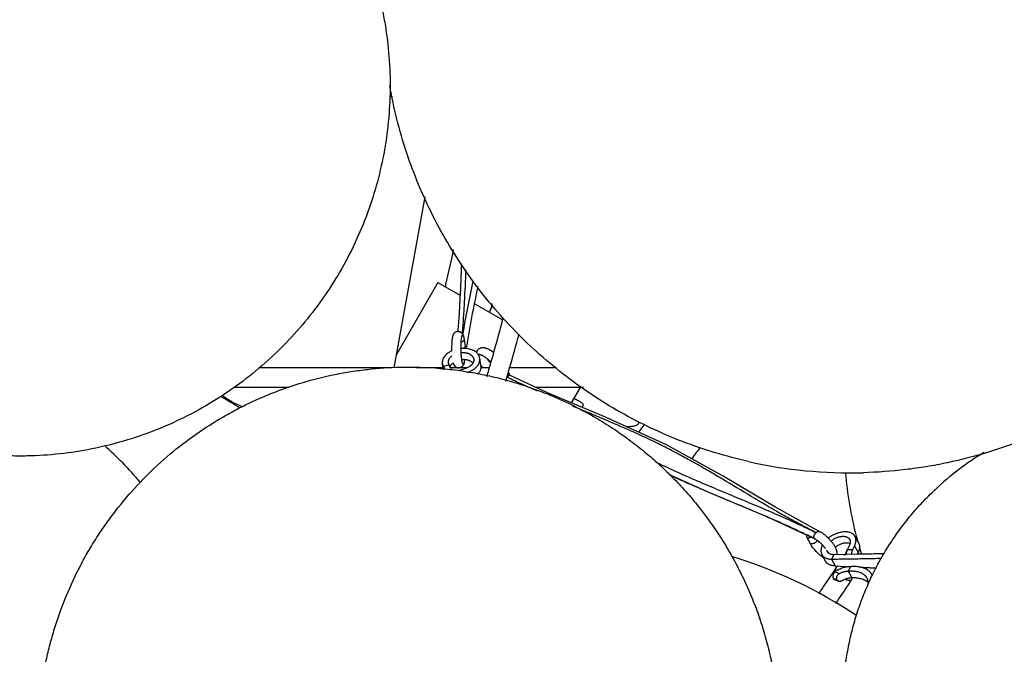
# Model space of a CAD drawing. Units: millimetres. Extents: x 3951.7 to 3989.4, y 1471 to 1524.
# Drawn here: x 3971 to 3977.3, y 1483.5 to 1487.5 of the extents above; entities that cross this region are included whole.
import ezdxf

# ---------------------------------------------------------------- set-up
doc = ezdxf.new("R2010")
doc.units = ezdxf.units.MM

# ---------------------------------------------------------------- blocks, each defined once
blk = doc.blocks.new('CB_JN5113')
for p, q in [((3752.27, 1197.1), (3747.21, 1169.31)), ((3754.4, 1183.17), (3747.59, 1171.37)), ((3754.4, 1183.17), (3758.06, 1181.06)), ((3760.32, 1179.75), (3764.85, 1177.14)), ((3763.12, 1179.23), (3762.92, 1178.58)), ((3756.74, 1174.22), (3756.71, 1173.99)), ((3758.23, 1174.02), (3758.27, 1174.25)), ((3758.61, 1174.26), (3758.69, 1173.85)), ((3758.69, 1173.85), (3758.84, 1172.77)), ((3763.32, 1171.16), (3763.48, 1171.74)), ((3758.74, 1170.52), (3758.7, 1170.29)), ((3758.75, 1170.62), (3758.74, 1170.52)), ((3761.39, 1169.67), (3761.22, 1170.85)), ((3763.03, 1170.15), (3763.17, 1170.66)), ((3763.17, 1170.66), (3763.32, 1171.16)), ((3746.85, 1169.28), (3725.31, 1169.28)), ((3755.3, 1169.28), (3750.88, 1169.28)), ((3755.26, 1169.05), (3755.13, 1169.97)), ((3756.23, 1169.79), (3755.29, 1169.5)), ((3755.29, 1169.5), (3755.36, 1169.05)), ((3755.29, 1169.5), (3755.55, 1169.04)), ((3756.39, 1169.51), (3756.23, 1169.79)), ((3759.15, 1169.28), (3756.31, 1169.28)), ((3756.69, 1168.98), (3756.39, 1169.51)), ((3758.86, 1169.16), (3757.99, 1168.89)), ((3758.05, 1168.78), (3757.99, 1168.89)), ((3762.64, 1169.28), (3761.39, 1169.28)), ((3765.8, 1168.74), (3765.96, 1168.44)), ((3765.82, 1168.34), (3765.88, 1168.58)), ((3765.88, 1168.58), (3766.08, 1169.27)), ((3773.64, 1169.28), (3765.97, 1169.28)), ((3765.46, 1167.11), (3765.63, 1167.69)), ((3765.63, 1167.69), (3765.74, 1168.09)), ((3765.74, 1168.09), (3765.79, 1168.24)), ((3765.79, 1168.24), (3765.82, 1168.34)), ((3730.18, 1166.1), (3721.22, 1166.1)), ((3778.1, 1166.1), (3770.35, 1166.1)), ((3777.54, 1166.1), (3776.1, 1163.6)), ((3808.04, 1145.02), (3815.74, 1141.47)), ((3814.46, 1141.72), (3814.5, 1141.65)), ((3814.49, 1141.65), (3815, 1140.71)), ((3815.04, 1140.65), (3814.5, 1141.65)), ((3815.54, 1142.66), (3815.57, 1142.65)), ((3815.63, 1142.62), (3815.56, 1142.65)), ((3815.57, 1142.65), (3815.59, 1142.64)), ((3815.59, 1142.64), (3815.63, 1142.62)), ((3815.94, 1142.46), (3815.63, 1142.62)), ((3815.63, 1142.62), (3815.94, 1142.46)), ((3815.74, 1141.47), (3815.74, 1141.47)), ((3816.59, 1142.62), (3816.59, 1142.62)), ((3822.9, 1140.74), (3822.31, 1141.84)), ((3815.04, 1140.65), (3815, 1140.71)), ((3817.01, 1140.46), (3817.02, 1140.45)), ((3821.37, 1140.35), (3821.02, 1139.68)), ((3821.87, 1139.67), (3821.02, 1139.68)), ((3822.22, 1140.34), (3821.87, 1139.67)), ((3822.22, 1140.34), (3822.81, 1139.24)), ((3817.48, 1137.83), (3816.89, 1138.93)), ((3818.83, 1138.88), (3818.46, 1138.16)), ((3818.46, 1138.16), (3819.04, 1137.06)), ((3820.91, 1138.92), (3818.83, 1138.88)), ((3822.66, 1138.95), (3820.91, 1138.92)), ((3822.81, 1139.24), (3822.66, 1138.95)), ((3818.88, 1136.22), (3819.2, 1136.7)), ((3819.04, 1137.06), (3821.57, 1136.93)), ((3819.2, 1136.7), (3819.33, 1136.89)), ((3819.33, 1136.89), (3819.42, 1137.03)), ((3821.57, 1136.93), (3821.2, 1136.21)), ((3818.3, 1135.36), (3818.88, 1136.22)), ((3818.74, 1135.06), (3819.39, 1134.77)), ((3818.95, 1134.86), (3819.59, 1134.57)), ((3819.05, 1136.1), (3819.72, 1135.8)), ((3821.2, 1136.21), (3821.79, 1135.11)), ((3821.58, 1134.54), (3821.84, 1134.94)), ((3821.84, 1134.94), (3821.91, 1135.04)), ((3825.15, 1135.43), (3825.03, 1135.65)), ((3821.22, 1134), (3821.58, 1134.54))]:
    blk.add_line(p, q)
for points in [[(3816.59, 1142.62), (3809.23, 1146.65), (3800.84, 1151.65), (3791.59, 1156.77), (3781.68, 1161.25), (3772.26, 1165.22), (3765.96, 1168.13)], [(3792.05, 1151.95), (3798.71, 1148.94), (3808.04, 1145.02)]]:
    blk.add_lwpolyline(points)
for centre, radius, start, end in [((3748.46, 1250.77), 37.33, 267.1177, 267.7871), ((3747.62, 1245.03), 31.03, 268.1248, 268.6835), ((3555.9, 1230.38), 205.38, 346.6241, 348.2282), ((3560.23, 1229.36), 200.94, 346.5008, 346.6209), ((3192.64, 1332.02), 592.92, 344.31602, 344.88529), ((3197.87, 1330.56), 590.66, 344.15311, 344.70737), ((3761.07, 1171.06), 0.387, 100.1123, 104.0029), ((3760.29, 1168.57), 3.03, 61.0238, 63.2633), ((3208.93, 1327.43), 575.99, 343.91728, 344.15345), ((3758.32, 1167.86), 1.07, 107.6467, 116.9128), ((3766.73, 1173.56), 6.59, 215.5539, 216.02), ((3767.03, 1173.82), 6.98, 215.8791, 216.2266), ((3767.48, 1174.15), 7.55, 216.2523, 220.2432), ((3766.83, 1173.64), 6.71, 216.0188, 216.2257), ((3767.03, 1173.78), 6.96, 216.2306, 217.8349), ((3767.52, 1174.16), 7.57, 217.8282, 220.151), ((3689.99, 1111.74), 60.32, 57.7411, 61.2428), ((3770.89, 1152.4), 13.21, 64.3063, 64.5902), ((3692.53, 1190.16), 89.67, 342.2572, 342.5048), ((3695.3, 1228.19), 115.06, 322.8996, 323.7451), ((3659.87, 1111.74), 60.32, 40.19, 48.1126), ((3694.58, 1228.72), 125.49, 323.6991, 324.7632), ((3821.61, 1228.4), 76.2, 257.3743, 271.5342), ((3868, 1114.79), 47.64, 121.24, 133.2972), ((3880.87, 1157.11), 60.32, 184.5968, 194.6116), ((3768.52, 1047.77), 104.95, 63.3246, 64.0161), ((3814.41, 1139.12), 2.71, 60.8178, 63.2945), ((3815.94, 1141.87), 0.443, 241.2282, 242.8113), ((3816.39, 1142.24), 0.43, 63.2672, 71.5213), ((3880.88, 1157.11), 60.33, 194.6119, 195.5893), ((3818.76, 1142.73), 4.27, 208.2268, 209.251), ((3812.73, 1136.57), 5.77, 51.0355, 52.1466), ((3812.34, 1136.1), 6.38, 47.9028, 51.0243), ((3811.87, 1135.56), 7.1, 46.202, 47.9539), ((3811.66, 1135.34), 7.41, 43.7092, 46.2096), ((3822.35, 1145.42), 7.3, 221.6688, 222.7391), ((3822.36, 1145.42), 7.31, 222.7388, 222.9341), ((3819.37, 1139.19), 2.68, 151.9699, 152.6537), ((3811.56, 1135.24), 7.54, 41.8567, 43.6271), ((3811.72, 1135.39), 7.32, 39.1928, 41.8615), ((3812.03, 1135.65), 6.92, 38.0225, 39.1706), ((3515.99, 1337.86), 363.87, 326.8282, 326.9781), ((3880.89, 1157.11), 60.34, 196.3599, 197.5158), ((3780.16, 1065.64), 76.2, 56.225, 73.1475), ((3821.52, 1133.89), 3.05, 89.0029, 89.1674), ((3880.88, 1157.11), 60.33, 199.6802, 200.0439), ((3434.45, 1391.96), 461.73, 325.8133, 326.2376), ((3434.17, 1392.15), 465.24, 325.8463, 326.2976)]:
    blk.add_arc(centre, radius, start, end)
for points, knots in [([(3838.27, 1302.76), (3840.51, 1302.26), (3843.84, 1301.35), (3848.18, 1299.85), (3851.39, 1298.57), (3854.53, 1297.16), (3857.61, 1295.6), (3860.61, 1293.9), (3864.51, 1291.46), (3869.16, 1288.08), (3873.49, 1284.3), (3876.74, 1281.04), (3879.84, 1277.65), (3883.42, 1273.15), (3886.58, 1268.34), (3888.84, 1264.34), (3890.39, 1261.26), (3891.81, 1258.12), (3893.5, 1253.85), (3895.26, 1248.37), (3896.76, 1241.64), (3897.65, 1234.8), (3897.91, 1227.9), (3897.56, 1221.01), (3896.58, 1214.19), (3894.99, 1207.47), (3892.8, 1200.93), (3890.03, 1194.62), (3886.7, 1188.58), (3882.83, 1182.86), (3878.47, 1177.52), (3873.64, 1172.59), (3868.39, 1168.12), (3863.69, 1164.81), (3859.77, 1162.42), (3856.75, 1160.76), (3853.65, 1159.24), (3849.44, 1157.4), (3844.03, 1155.47), (3838.46, 1154.03), (3833.94, 1153.18), (3829.39, 1152.54), (3825.95, 1152.29), (3823.65, 1152.23)], [0, 0, 0, 0, 0.031254, 0.046893, 0.06253, 0.078164, 0.093797, 0.10943, 0.125064, 0.156326, 0.187587, 0.203221, 0.218852, 0.250105, 0.281358, 0.296988, 0.312617, 0.328245, 0.343872, 0.375118, 0.406365, 0.43761, 0.468852, 0.500093, 0.531332, 0.562571, 0.59381, 0.625049, 0.656288, 0.687528, 0.718768, 0.750008, 0.781249, 0.81249, 0.828114, 0.84374, 0.859367, 0.874995, 0.906239, 0.937484, 0.953114, 0.968749, 1, 1, 1, 1]), ([(3730.02, 1256.82), (3731.24, 1255.54), (3732.98, 1253.53), (3735.13, 1250.72), (3737.14, 1247.8), (3739.42, 1244), (3741.35, 1240.02), (3742.69, 1236.74), (3743.58, 1234.24), (3744.36, 1231.7), (3745.02, 1229.13), (3745.58, 1226.53), (3746.16, 1223.04), (3746.6, 1218.63), (3746.67, 1213.32), (3746.26, 1208.02), (3745.39, 1202.78), (3744.07, 1197.63), (3742.29, 1192.62), (3740.09, 1187.79), (3737.46, 1183.17), (3734.45, 1178.8), (3731.05, 1174.71), (3727.32, 1170.93), (3723.26, 1167.49), (3718.92, 1164.43), (3714.33, 1161.76), (3709.52, 1159.5), (3704.53, 1157.68), (3699.39, 1156.3), (3694.16, 1155.37), (3689.75, 1154.99), (3686.21, 1154.92), (3683.55, 1154.98), (3680.9, 1155.16), (3677.39, 1155.55), (3673.02, 1156.34), (3668.75, 1157.5), (3665.4, 1158.65), (3662.11, 1159.95), (3659.7, 1161.09), (3658.14, 1161.91)], [0, 0, 0, 0, 0.031258, 0.046897, 0.062531, 0.093784, 0.125041, 0.140672, 0.156301, 0.17193, 0.18756, 0.203189, 0.218817, 0.250063, 0.281309, 0.312553, 0.343796, 0.375038, 0.406278, 0.437518, 0.468757, 0.499996, 0.531237, 0.562478, 0.593719, 0.62496, 0.656203, 0.687446, 0.718689, 0.749934, 0.781181, 0.812429, 0.828058, 0.843689, 0.85932, 0.874951, 0.906206, 0.937463, 0.9531, 0.968741, 1, 1, 1, 1]), ([(3804.96, 1154.05), (3803.13, 1154.46), (3799.52, 1155.41), (3794.21, 1157.23), (3789.05, 1159.44), (3784.07, 1162.01), (3779.29, 1164.95), (3774.74, 1168.24), (3770.45, 1171.84), (3766.43, 1175.76), (3762.71, 1179.95), (3759.31, 1184.41), (3756.24, 1189.11), (3753.53, 1194.02), (3751.19, 1199.11), (3749.23, 1204.37), (3747.66, 1209.75), (3746.88, 1213.41), (3746.56, 1215.24)], [0, 0, 0, 0, 0.062491, 0.125019, 0.187535, 0.25004, 0.31255, 0.375063, 0.437576, 0.500084, 0.562583, 0.625077, 0.687573, 0.750065, 0.812551, 0.875034, 0.937516, 1, 1, 1, 1]), ([(3757.7, 1175.21), (3757.77, 1176.13), (3757.9, 1177.96), (3758.1, 1181.63), (3758.21, 1184.38), (3758.3, 1186.22)], [0, 0, 0, 0, 0.250404, 0.500431, 1, 1, 1, 1]), ([(3758.93, 1185.21), (3758.85, 1183.49), (3758.74, 1180.92), (3758.54, 1177.48), (3758.41, 1175.76), (3758.33, 1174.9)], [0, 0, 0, 0, 0.499088, 0.749235, 1, 1, 1, 1]), ([(3758.46, 1174.68), (3758.71, 1176.14), (3759.25, 1179.06), (3759.85, 1181.97), (3760.16, 1183.42)], [0, 0, 0, 0, 0.499239, 1, 1, 1, 1]), ([(3760.89, 1182.53), (3760.54, 1180.85), (3760.02, 1178.33), (3759.4, 1174.97), (3759.13, 1173.28), (3759, 1172.44)], [0, 0, 0, 0, 0.501442, 0.751184, 1, 1, 1, 1]), ([(3763.16, 1179.78), (3763.16, 1179.72), (3763.16, 1179.58), (3763.15, 1179.37), (3763.12, 1179.17), (3763.08, 1179.03), (3763.06, 1178.96)], [0, 0, 0, 0, 0.243562, 0.490099, 0.741483, 1, 1, 1, 1]), ([(3762.79, 1178.33), (3762.85, 1178.43), (3762.96, 1178.64), (3763.03, 1178.85), (3763.06, 1178.96)], [0, 0, 0, 0, 0.518589, 1, 1, 1, 1]), ([(3757.66, 1175.21), (3757.62, 1175.21), (3757.56, 1175.21), (3757.49, 1175.19), (3757.43, 1175.18), (3757.38, 1175.16), (3757.31, 1175.13), (3757.24, 1175.1), (3757.18, 1175.06), (3757.14, 1175.02), (3757.1, 1174.99), (3757.05, 1174.94), (3757, 1174.88), (3756.94, 1174.8), (3756.9, 1174.73), (3756.87, 1174.65), (3756.84, 1174.58), (3756.81, 1174.51), (3756.79, 1174.44), (3756.77, 1174.36), (3756.76, 1174.29), (3756.75, 1174.24), (3756.74, 1174.22)], [0, 0, 0, 0, 0.077442, 0.115796, 0.153955, 0.191965, 0.229855, 0.304947, 0.341957, 0.378419, 0.41419, 0.449169, 0.51659, 0.580202, 0.639259, 0.694328, 0.746656, 0.797309, 0.847176, 0.897075, 0.947797, 1, 1, 1, 1]), ([(3757.66, 1175.21), (3757.69, 1175.21), (3757.77, 1175.21), (3757.88, 1175.19), (3757.99, 1175.15), (3758.09, 1175.11), (3758.18, 1175.05), (3758.26, 1174.98), (3758.33, 1174.91), (3758.38, 1174.83), (3758.43, 1174.76), (3758.47, 1174.69), (3758.5, 1174.62), (3758.53, 1174.54), (3758.55, 1174.47), (3758.58, 1174.38), (3758.6, 1174.31), (3758.61, 1174.26)], [0, 0, 0, 0, 0.077296, 0.153889, 0.229889, 0.304958, 0.378302, 0.449126, 0.516646, 0.579861, 0.638847, 0.694154, 0.746383, 0.796816, 0.846785, 0.897201, 1, 1, 1, 1]), ([(3756.71, 1173.99), (3756.7, 1173.92), (3756.68, 1173.79), (3756.67, 1173.58), (3756.65, 1173.35), (3756.64, 1173.02), (3756.63, 1172.59), (3756.64, 1172.24), (3756.64, 1172.06)], [0, 0, 0, 0, 0.099535, 0.209462, 0.328248, 0.454362, 0.722345, 1, 1, 1, 1]), ([(3758.16, 1172.46), (3758.16, 1172.6), (3758.16, 1172.89), (3758.17, 1173.3), (3758.19, 1173.62), (3758.21, 1173.86), (3758.22, 1173.97), (3758.23, 1174.02)], [0, 0, 0, 0, 0.280246, 0.546294, 0.789094, 0.899076, 1, 1, 1, 1]), ([(3758.19, 1173.48), (3758.22, 1173.49), (3758.27, 1173.51), (3758.36, 1173.55), (3758.46, 1173.61), (3758.56, 1173.68), (3758.63, 1173.76), (3758.67, 1173.82), (3758.69, 1173.85)], [0, 0, 0, 0, 0.140082, 0.277129, 0.475166, 0.662423, 0.837554, 1, 1, 1, 1]), ([(3758.27, 1174.25), (3758.27, 1174.28), (3758.28, 1174.33), (3758.3, 1174.41), (3758.32, 1174.47), (3758.34, 1174.52), (3758.35, 1174.55), (3758.36, 1174.57), (3758.37, 1174.59), (3758.39, 1174.61), (3758.4, 1174.62), (3758.41, 1174.62), (3758.42, 1174.63), (3758.43, 1174.63), (3758.44, 1174.63), (3758.45, 1174.63), (3758.47, 1174.62), (3758.48, 1174.61), (3758.49, 1174.59), (3758.5, 1174.58), (3758.51, 1174.56), (3758.53, 1174.53), (3758.55, 1174.48), (3758.57, 1174.41), (3758.59, 1174.34), (3758.61, 1174.28), (3758.61, 1174.26)], [0, 0, 0, 0, 0.102941, 0.194103, 0.273172, 0.340105, 0.369065, 0.395074, 0.418218, 0.438649, 0.456604, 0.472439, 0.486678, 0.500041, 0.513401, 0.527639, 0.543489, 0.561471, 0.581932, 0.605097, 0.631111, 0.660068, 0.727007, 0.806077, 0.897152, 1, 1, 1, 1]), ([(3756.65, 1172.06), (3756.58, 1172.03), (3756.46, 1171.97), (3756.28, 1171.87), (3756.12, 1171.76), (3755.91, 1171.61), (3755.68, 1171.41), (3755.45, 1171.14), (3755.3, 1170.9), (3755.22, 1170.71), (3755.17, 1170.56), (3755.13, 1170.41), (3755.12, 1170.26), (3755.11, 1170.12), (3755.12, 1170.02), (3755.13, 1169.97)], [0, 0, 0, 0, 0.074961, 0.148472, 0.220398, 0.290619, 0.425485, 0.55271, 0.672488, 0.729889, 0.785826, 0.840522, 0.894245, 0.947293, 1, 1, 1, 1]), ([(3761.06, 1171.33), (3761.03, 1171.37), (3760.97, 1171.47), (3760.87, 1171.6), (3760.75, 1171.73), (3760.56, 1171.89), (3760.35, 1172.03), (3760.12, 1172.15), (3759.87, 1172.26), (3759.52, 1172.37), (3759.16, 1172.43), (3758.86, 1172.46), (3758.63, 1172.47), (3758.4, 1172.47), (3758.24, 1172.46), (3758.16, 1172.46)], [0, 0, 0, 0, 0.050371, 0.102123, 0.155421, 0.210419, 0.32585, 0.386443, 0.448891, 0.57895, 0.71512, 0.785099, 0.856055, 0.927767, 1, 1, 1, 1]), ([(3758.3, 1170.6), (3758.29, 1170.66), (3758.27, 1170.79), (3758.24, 1171), (3758.22, 1171.22), (3758.19, 1171.54), (3758.17, 1171.95), (3758.16, 1172.29), (3758.16, 1172.46)], [0, 0, 0, 0, 0.102862, 0.214786, 0.334496, 0.460658, 0.726445, 1, 1, 1, 1]), ([(3758.18, 1171.79), (3758.29, 1171.8), (3758.49, 1171.81), (3758.75, 1171.79), (3758.95, 1171.75), (3759.1, 1171.72), (3759.23, 1171.68), (3759.37, 1171.64), (3759.49, 1171.58), (3759.61, 1171.52), (3759.72, 1171.45), (3759.82, 1171.38), (3759.91, 1171.3), (3759.99, 1171.21), (3760.06, 1171.12), (3760.1, 1171.06), (3760.12, 1171.03)], [0, 0, 0, 0, 0.143924, 0.28477, 0.353536, 0.420928, 0.486786, 0.550977, 0.613393, 0.673964, 0.732653, 0.789469, 0.844483, 0.897813, 0.949598, 1, 1, 1, 1]), ([(3758.84, 1172.77), (3758.83, 1172.74), (3758.79, 1172.68), (3758.71, 1172.6), (3758.61, 1172.52), (3758.54, 1172.48), (3758.5, 1172.46)], [0, 0, 0, 0, 0.224304, 0.466498, 0.725731, 1, 1, 1, 1]), ([(3760.97, 1172.31), (3760.93, 1172.27), (3760.86, 1172.19), (3760.77, 1172.06), (3760.71, 1171.92), (3760.68, 1171.82), (3760.66, 1171.78)], [0, 0, 0, 0, 0.25752, 0.508508, 0.756017, 1, 1, 1, 1]), ([(3760.97, 1172.31), (3761.01, 1172.35), (3761.1, 1172.42), (3761.26, 1172.5), (3761.42, 1172.56), (3761.59, 1172.59), (3761.75, 1172.6), (3761.91, 1172.59), (3762.06, 1172.56), (3762.22, 1172.52), (3762.37, 1172.47), (3762.52, 1172.4), (3762.67, 1172.33), (3762.82, 1172.24), (3762.98, 1172.15), (3763.19, 1172.01), (3763.34, 1171.89), (3763.44, 1171.81)], [0, 0, 0, 0, 0.065042, 0.128235, 0.190438, 0.25152, 0.310792, 0.368556, 0.425694, 0.482816, 0.54064, 0.599854, 0.660983, 0.724248, 0.789777, 0.857659, 1, 1, 1, 1]), ([(3756.12, 1170.11), (3756.12, 1170.14), (3756.11, 1170.19), (3756.11, 1170.26), (3756.11, 1170.34), (3756.13, 1170.44), (3756.16, 1170.56), (3756.21, 1170.69), (3756.26, 1170.78), (3756.32, 1170.88), (3756.41, 1171), (3756.54, 1171.13), (3756.64, 1171.21), (3756.69, 1171.25)], [0, 0, 0, 0, 0.055664, 0.111525, 0.167792, 0.224662, 0.340822, 0.461311, 0.52351, 0.587105, 0.718669, 0.856311, 1, 1, 1, 1]), ([(3756.23, 1169.79), (3756.21, 1169.82), (3756.19, 1169.87), (3756.16, 1169.95), (3756.13, 1170.03), (3756.12, 1170.09), (3756.12, 1170.11)], [0, 0, 0, 0, 0.253749, 0.50439, 0.752814, 1, 1, 1, 1]), ([(3756.87, 1170.08), (3756.82, 1170.04), (3756.72, 1169.96), (3756.58, 1169.82), (3756.47, 1169.67), (3756.41, 1169.56), (3756.38, 1169.51)], [0, 0, 0, 0, 0.267831, 0.523716, 0.767581, 1, 1, 1, 1]), ([(3756.87, 1170.08), (3756.89, 1170.04), (3756.91, 1169.98), (3756.94, 1169.9), (3756.99, 1169.77), (3757.08, 1169.64), (3757.19, 1169.52), (3757.25, 1169.47), (3757.33, 1169.41), (3757.41, 1169.37), (3757.5, 1169.33), (3757.63, 1169.3), (3757.72, 1169.29), (3757.79, 1169.29)], [0, 0, 0, 0, 0.097047, 0.146079, 0.196392, 0.425029, 0.490853, 0.559536, 0.630371, 0.702818, 0.776333, 0.850488, 1, 1, 1, 1]), ([(3758.7, 1170.29), (3758.7, 1170.26), (3758.69, 1170.21), (3758.67, 1170.14), (3758.65, 1170.07), (3758.63, 1170), (3758.61, 1169.93), (3758.58, 1169.85), (3758.54, 1169.78), (3758.5, 1169.7), (3758.45, 1169.63), (3758.38, 1169.55), (3758.3, 1169.48), (3758.22, 1169.42), (3758.12, 1169.36), (3758.01, 1169.32), (3757.9, 1169.3), (3757.83, 1169.29), (3757.79, 1169.29)], [0, 0, 0, 0, 0.051755, 0.102795, 0.153214, 0.203198, 0.253633, 0.305855, 0.361169, 0.420175, 0.483371, 0.550879, 0.621704, 0.695035, 0.770089, 0.846097, 0.92272, 1, 1, 1, 1]), ([(3760.1, 1170.1), (3760.06, 1170.14), (3759.95, 1170.24), (3759.76, 1170.36), (3759.59, 1170.44), (3759.45, 1170.49), (3759.29, 1170.54), (3759.09, 1170.59), (3758.87, 1170.61), (3758.7, 1170.62), (3758.52, 1170.63), (3758.39, 1170.62), (3758.3, 1170.61)], [0, 0, 0, 0, 0.106132, 0.218277, 0.336574, 0.397975, 0.460773, 0.590159, 0.723901, 0.792094, 0.860953, 1, 1, 1, 1]), ([(3758.36, 1170.28), (3758.34, 1170.33), (3758.32, 1170.43), (3758.3, 1170.54), (3758.3, 1170.6)], [0, 0, 0, 0, 0.468684, 1, 1, 1, 1]), ([(3758.7, 1170.29), (3758.7, 1170.26), (3758.69, 1170.21), (3758.67, 1170.13), (3758.65, 1170.06), (3758.63, 1170.02), (3758.62, 1169.98), (3758.61, 1169.96), (3758.59, 1169.95), (3758.58, 1169.93), (3758.57, 1169.92), (3758.56, 1169.91), (3758.55, 1169.91), (3758.54, 1169.91), (3758.53, 1169.91), (3758.51, 1169.91), (3758.5, 1169.92), (3758.49, 1169.93), (3758.48, 1169.94), (3758.47, 1169.96), (3758.46, 1169.98), (3758.44, 1170.01), (3758.42, 1170.06), (3758.4, 1170.12), (3758.38, 1170.2), (3758.36, 1170.25), (3758.36, 1170.28)], [0, 0, 0, 0, 0.102941, 0.194103, 0.273173, 0.340105, 0.369065, 0.395074, 0.418217, 0.438647, 0.456601, 0.472436, 0.486675, 0.500038, 0.513397, 0.527634, 0.54348, 0.561458, 0.581915, 0.605079, 0.631094, 0.660057, 0.727026, 0.806133, 0.897213, 1, 1, 1, 1]), ([(3758.67, 1170.62), (3758.68, 1170.61), (3758.7, 1170.58), (3758.72, 1170.54), (3758.74, 1170.52)], [0, 0, 0, 0, 0.258058, 1, 1, 1, 1]), ([(3760.11, 1170.09), (3760.08, 1170.04), (3760.04, 1169.97), (3759.97, 1169.87), (3759.89, 1169.78), (3759.8, 1169.69), (3759.7, 1169.61), (3759.6, 1169.52), (3759.45, 1169.43), (3759.27, 1169.33), (3759.07, 1169.24), (3758.93, 1169.19), (3758.86, 1169.16)], [0, 0, 0, 0, 0.107816, 0.163657, 0.220815, 0.33908, 0.40021, 0.462613, 0.591008, 0.723837, 0.860493, 1, 1, 1, 1]), ([(3759.19, 1168.56), (3759.27, 1168.59), (3759.43, 1168.64), (3759.65, 1168.74), (3759.87, 1168.84), (3760.07, 1168.96), (3760.27, 1169.08), (3760.44, 1169.22), (3760.61, 1169.36), (3760.75, 1169.51), (3760.88, 1169.67), (3760.99, 1169.83), (3761.08, 1170), (3761.15, 1170.17), (3761.2, 1170.34), (3761.23, 1170.51), (3761.23, 1170.68), (3761.22, 1170.8), (3761.22, 1170.85)], [0, 0, 0, 0, 0.075283, 0.149506, 0.222336, 0.29355, 0.362972, 0.430448, 0.495852, 0.559115, 0.620223, 0.679222, 0.736225, 0.791412, 0.845037, 0.89742, 0.948933, 1, 1, 1, 1]), ([(3760.23, 1170.71), (3760.23, 1170.68), (3760.24, 1170.63), (3760.24, 1170.56), (3760.23, 1170.48), (3760.22, 1170.37), (3760.18, 1170.24), (3760.14, 1170.14), (3760.11, 1170.09)], [0, 0, 0, 0, 0.120388, 0.241235, 0.363021, 0.486201, 0.738132, 1, 1, 1, 1]), ([(3760.12, 1171.03), (3760.13, 1171), (3760.16, 1170.95), (3760.19, 1170.87), (3760.21, 1170.79), (3760.22, 1170.74), (3760.23, 1170.71)], [0, 0, 0, 0, 0.253749, 0.50439, 0.752814, 1, 1, 1, 1]), ([(3761.06, 1171.45), (3761.06, 1171.45), (3761.04, 1171.45), (3761.02, 1171.44), (3761, 1171.44)], [0, 0, 0, 0, 0.258226, 1, 1, 1, 1]), ([(3761.52, 1171.34), (3761.48, 1171.36), (3761.39, 1171.39), (3761.27, 1171.43), (3761.16, 1171.45), (3761.09, 1171.45), (3761.06, 1171.45)], [0, 0, 0, 0, 0.294001, 0.558389, 0.793147, 1, 1, 1, 1]), ([(3761.22, 1170.85), (3761.21, 1170.89), (3761.19, 1170.97), (3761.16, 1171.09), (3761.11, 1171.21), (3761.08, 1171.29), (3761.06, 1171.33)], [0, 0, 0, 0, 0.247142, 0.495531, 0.746186, 1, 1, 1, 1]), ([(3761.58, 1171.28), (3761.57, 1171.28), (3761.55, 1171.29), (3761.52, 1171.3), (3761.51, 1171.3)], [0, 0, 0, 0, 0.578555, 1, 1, 1, 1]), ([(3761.66, 1171.28), (3761.65, 1171.28), (3761.6, 1171.3), (3761.55, 1171.33), (3761.52, 1171.34)], [0, 0, 0, 0, 0.25808, 1, 1, 1, 1]), ([(3761.76, 1171.2), (3761.73, 1171.22), (3761.68, 1171.24), (3761.62, 1171.27), (3761.59, 1171.28), (3761.58, 1171.28)], [0, 0, 0, 0, 0.559489, 0.795659, 1, 1, 1, 1]), ([(3762.96, 1170.29), (3762.86, 1170.39), (3762.66, 1170.57), (3762.4, 1170.79), (3762.2, 1170.94), (3762.05, 1171.04), (3761.91, 1171.14), (3761.81, 1171.19), (3761.76, 1171.22)], [0, 0, 0, 0, 0.274408, 0.536567, 0.661079, 0.780269, 0.893466, 1, 1, 1, 1]), ([(3762.91, 1170.14), (3762.82, 1170.24), (3762.69, 1170.4), (3762.53, 1170.61), (3762.46, 1170.71), (3762.42, 1170.76)], [0, 0, 0, 0, 0.512841, 0.760642, 1, 1, 1, 1]), ([(3689.81, 1116.75), (3689.92, 1117.64), (3690.19, 1119.4), (3690.7, 1122.03), (3691.34, 1124.63), (3692.33, 1128.06), (3693.86, 1132.26), (3695.76, 1136.31), (3697.48, 1139.44), (3698.88, 1141.72), (3700.38, 1143.94), (3702.51, 1146.81), (3705.4, 1150.22), (3709.22, 1153.98), (3713.36, 1157.39), (3717.05, 1159.91), (3720.13, 1161.73), (3722.49, 1162.99), (3724.91, 1164.14), (3728.2, 1165.53), (3732.43, 1167), (3736.77, 1168.08), (3740.28, 1168.71), (3743.83, 1169.19), (3746.5, 1169.37), (3748.29, 1169.41)], [0, 0, 0, 0, 0.031245, 0.06249, 0.093735, 0.124981, 0.187458, 0.249935, 0.281183, 0.31243, 0.343679, 0.374927, 0.437411, 0.499897, 0.562386, 0.62488, 0.656137, 0.687395, 0.718655, 0.749917, 0.812429, 0.874944, 0.906215, 0.93749, 1, 1, 1, 1]), ([(3748.29, 1169.41), (3750.45, 1169.46), (3753.7, 1169.36), (3758, 1168.87), (3761.2, 1168.34), (3764.37, 1167.63), (3767.5, 1166.75), (3770.57, 1165.71), (3774.59, 1164.1), (3778.47, 1162.17), (3782.17, 1159.94), (3784.86, 1158.12), (3787.44, 1156.16), (3789.92, 1154.06), (3792.27, 1151.83), (3794.51, 1149.48), (3796.61, 1147.01), (3798.58, 1144.43), (3800.41, 1141.75), (3802.09, 1138.97), (3803.62, 1136.11), (3804.99, 1133.17), (3806.21, 1130.17), (3807.26, 1127.1), (3808.14, 1123.98), (3808.85, 1120.81), (3809.4, 1117.62), (3809.77, 1114.39), (3809.97, 1111.16), (3809.99, 1107.91), (3809.84, 1104.67), (3809.62, 1102.52), (3809.49, 1101.45)], [0, 0, 0, 0, 0.062503, 0.093777, 0.125043, 0.156304, 0.187568, 0.218833, 0.250098, 0.312597, 0.343854, 0.37511, 0.406364, 0.437617, 0.468868, 0.500118, 0.531366, 0.562613, 0.59386, 0.625106, 0.65635, 0.687594, 0.718837, 0.750079, 0.781321, 0.812563, 0.843803, 0.875042, 0.906282, 0.937521, 0.96876, 1, 1, 1, 1]), ([(3755.13, 1169.97), (3755.14, 1169.93), (3755.15, 1169.85), (3755.19, 1169.73), (3755.23, 1169.61), (3755.27, 1169.53), (3755.29, 1169.5)], [0, 0, 0, 0, 0.247142, 0.495531, 0.746186, 1, 1, 1, 1]), ([(3761.39, 1169.67), (3761.4, 1169.61), (3761.4, 1169.49), (3761.39, 1169.3), (3761.36, 1169.11), (3761.3, 1168.93), (3761.21, 1168.74), (3761.1, 1168.56), (3760.97, 1168.39), (3760.87, 1168.28), (3760.82, 1168.23)], [0, 0, 0, 0, 0.11448, 0.23015, 0.348123, 0.46937, 0.594683, 0.724668, 0.859708, 1, 1, 1, 1]), ([(3765.96, 1168.44), (3765.97, 1168.41), (3765.99, 1168.37), (3766, 1168.29), (3765.99, 1168.21), (3765.98, 1168.15), (3765.97, 1168.13)], [0, 0, 0, 0, 0.232125, 0.472195, 0.726642, 1, 1, 1, 1]), ([(3770.59, 1165.5), (3769.77, 1165.86), (3768.13, 1166.59), (3766.51, 1167.35), (3765.71, 1167.73)], [0, 0, 0, 0, 0.501534, 1, 1, 1, 1]), ([(3765.97, 1168.13), (3765.95, 1168.07), (3765.9, 1167.99), (3765.82, 1167.89), (3765.78, 1167.84), (3765.75, 1167.82)], [0, 0, 0, 0, 0.471879, 0.730296, 1, 1, 1, 1]), ([(3722.6, 1162.92), (3722.26, 1163.07), (3721.62, 1163.36), (3720.72, 1163.83), (3719.93, 1164.3), (3719.45, 1164.64), (3719.23, 1164.81)], [0, 0, 0, 0, 0.284027, 0.546436, 0.785496, 1, 1, 1, 1]), ([(3776.62, 1164.31), (3776.73, 1164.25), (3776.95, 1164.14), (3777.25, 1163.98), (3777.51, 1163.82), (3777.71, 1163.68), (3777.86, 1163.56), (3777.94, 1163.47), (3777.99, 1163.41), (3778.02, 1163.35), (3778.05, 1163.3), (3778.05, 1163.25), (3778.05, 1163.22), (3778.05, 1163.2)], [0, 0, 0, 0, 0.204354, 0.387814, 0.548669, 0.685483, 0.79736, 0.844045, 0.884751, 0.919821, 0.949878, 0.976031, 1, 1, 1, 1]), ([(3815.56, 1142.65), (3814.74, 1143.07), (3813.11, 1143.93), (3810.7, 1145.26), (3808.33, 1146.63), (3805.21, 1148.48), (3802.12, 1150.35), (3799.01, 1152.2), (3797.05, 1153.33), (3795.46, 1154.22), (3794.26, 1154.88), (3793.06, 1155.53), (3792.04, 1156.06), (3791.22, 1156.47), (3790.39, 1156.89), (3789.35, 1157.39), (3788.09, 1157.99), (3786.81, 1158.58), (3785.53, 1159.15), (3783.8, 1159.91), (3781.62, 1160.85), (3779, 1161.95), (3777.24, 1162.68), (3776.36, 1163.05)], [0, 0, 0, 0, 0.062673, 0.124817, 0.186571, 0.248052, 0.370625, 0.431917, 0.493349, 0.524154, 0.555038, 0.586018, 0.617118, 0.632722, 0.648364, 0.679769, 0.711325, 0.743022, 0.774849, 0.806792, 0.870966, 0.935415, 1, 1, 1, 1]), ([(3785.01, 1159.75), (3785.16, 1159.75), (3785.44, 1159.75), (3785.84, 1159.77), (3786.19, 1159.82), (3786.48, 1159.88), (3786.73, 1159.96), (3786.92, 1160.06), (3787.04, 1160.17), (3787.1, 1160.26), (3787.12, 1160.31), (3787.13, 1160.34)], [0, 0, 0, 0, 0.193945, 0.366817, 0.518568, 0.649441, 0.760217, 0.852761, 0.930587, 0.965882, 1, 1, 1, 1]), ([(3789.75, 1154.04), (3790.27, 1153.79), (3791.31, 1153.29), (3792.89, 1152.55), (3794.49, 1151.83), (3796.64, 1150.89), (3799.35, 1149.74), (3802.63, 1148.38), (3805.91, 1147.01), (3809.17, 1145.62), (3812.38, 1144.19), (3814.5, 1143.18), (3815.54, 1142.66)], [0, 0, 0, 0, 0.061386, 0.123137, 0.185227, 0.24761, 0.373051, 0.499046, 0.62516, 0.750956, 0.876023, 1, 1, 1, 1]), ([(3792.15, 1151.84), (3793.04, 1151.43), (3794.82, 1150.63), (3796.62, 1149.85), (3797.53, 1149.47)], [0, 0, 0, 0, 0.498392, 1, 1, 1, 1]), ([(3797.53, 1149.47), (3798.95, 1148.86), (3801.81, 1147.67), (3805.39, 1146.18), (3808.23, 1144.97), (3810.35, 1144.04), (3812.44, 1143.1), (3813.81, 1142.44), (3814.5, 1142.11)], [0, 0, 0, 0, 0.251194, 0.502555, 0.627833, 0.752606, 0.87671, 1, 1, 1, 1]), ([(3846.6, 1072.25), (3845.75, 1072.68), (3844.07, 1073.59), (3841.64, 1075.1), (3839.31, 1076.75), (3837.08, 1078.54), (3834.96, 1080.45), (3832.96, 1082.5), (3831.08, 1084.65), (3829.34, 1086.92), (3827.74, 1089.29), (3826.28, 1091.75), (3824.98, 1094.29), (3823.82, 1096.9), (3822.83, 1099.58), (3822, 1102.32), (3821.33, 1105.1), (3820.83, 1107.91), (3820.5, 1110.75), (3820.35, 1113.61), (3820.36, 1116.47), (3820.55, 1119.32), (3820.9, 1122.16), (3821.43, 1124.97), (3822.12, 1127.74), (3822.98, 1130.47), (3824, 1133.14), (3825.18, 1135.75), (3826.51, 1138.28), (3827.99, 1140.72), (3829.62, 1143.07), (3831.39, 1145.32), (3833.28, 1147.47), (3834.63, 1148.81), (3835.32, 1149.47)], [0, 0, 0, 0, 0.031246, 0.062493, 0.093738, 0.124982, 0.156226, 0.18747, 0.218713, 0.249957, 0.281201, 0.312444, 0.343689, 0.374935, 0.40618, 0.437426, 0.468671, 0.499917, 0.531163, 0.56241, 0.593657, 0.624906, 0.656155, 0.687406, 0.718659, 0.749913, 0.781167, 0.812426, 0.843687, 0.874946, 0.906205, 0.937473, 0.968745, 1, 1, 1, 1]), ([(3814.46, 1142.06), (3814.45, 1142.03), (3814.43, 1141.97), (3814.42, 1141.88), (3814.42, 1141.8), (3814.44, 1141.74), (3814.46, 1141.72)], [0, 0, 0, 0, 0.276183, 0.53135, 0.770226, 1, 1, 1, 1]), ([(3814.5, 1141.65), (3814.53, 1141.65), (3814.57, 1141.64), (3814.67, 1141.64), (3814.77, 1141.65), (3814.87, 1141.67), (3814.98, 1141.7), (3815.06, 1141.74), (3815.11, 1141.76)], [0, 0, 0, 0, 0.109361, 0.224464, 0.469401, 0.598144, 0.730051, 1, 1, 1, 1]), ([(3815.63, 1141.55), (3815.63, 1141.58), (3815.61, 1141.66), (3815.61, 1141.76), (3815.62, 1141.85), (3815.63, 1141.91), (3815.65, 1141.97), (3815.68, 1142.06), (3815.72, 1142.16), (3815.78, 1142.27), (3815.86, 1142.37), (3815.91, 1142.43), (3815.94, 1142.46)], [0, 0, 0, 0, 0.11385, 0.235373, 0.29839, 0.36259, 0.427794, 0.493779, 0.626611, 0.757825, 0.883598, 1, 1, 1, 1]), ([(3815.73, 1141.48), (3815.72, 1141.48), (3815.68, 1141.5), (3815.65, 1141.53), (3815.63, 1141.55)], [0, 0, 0, 0, 0.251509, 1, 1, 1, 1]), ([(3815.74, 1141.49), (3815.78, 1141.47), (3815.87, 1141.41), (3816.05, 1141.3), (3816.18, 1141.2), (3816.27, 1141.13)], [0, 0, 0, 0, 0.230132, 0.474501, 1, 1, 1, 1]), ([(3815.94, 1142.46), (3815.96, 1142.48), (3816, 1142.52), (3816.07, 1142.57), (3816.15, 1142.61), (3816.23, 1142.64), (3816.29, 1142.66), (3816.34, 1142.66), (3816.38, 1142.67), (3816.42, 1142.67), (3816.47, 1142.66), (3816.51, 1142.65), (3816.53, 1142.65)], [0, 0, 0, 0, 0.13023, 0.262258, 0.393996, 0.523509, 0.649222, 0.710371, 0.770295, 0.829042, 0.886774, 1, 1, 1, 1]), ([(3816.14, 1141.22), (3816.12, 1141.17), (3816.08, 1141.11), (3816.01, 1141.02), (3815.97, 1140.98), (3815.95, 1140.96)], [0, 0, 0, 0, 0.478052, 0.734612, 1, 1, 1, 1]), ([(3817.97, 1141.57), (3817.86, 1141.68), (3817.63, 1141.89), (3817.34, 1142.14), (3817.11, 1142.31), (3816.94, 1142.43), (3816.77, 1142.53), (3816.65, 1142.59), (3816.6, 1142.62)], [0, 0, 0, 0, 0.270249, 0.529933, 0.654522, 0.774919, 0.890336, 1, 1, 1, 1]), ([(3820.75, 1142.6), (3820.69, 1142.6), (3820.58, 1142.6), (3820.34, 1142.59), (3820.04, 1142.54), (3819.74, 1142.47), (3819.5, 1142.4), (3819.32, 1142.34), (3819.14, 1142.27), (3818.9, 1142.16), (3818.6, 1142.01), (3818.27, 1141.8), (3818.06, 1141.65), (3817.96, 1141.57)], [0, 0, 0, 0, 0.056063, 0.113608, 0.2326, 0.356056, 0.419163, 0.482985, 0.547365, 0.612145, 0.742229, 0.871949, 1, 1, 1, 1]), ([(3819.1, 1140.08), (3819.07, 1140.14), (3819, 1140.27), (3818.88, 1140.46), (3818.75, 1140.65), (3818.61, 1140.84), (3818.46, 1141.02), (3818.25, 1141.27), (3818.08, 1141.46), (3817.97, 1141.57)], [0, 0, 0, 0, 0.112719, 0.230125, 0.351884, 0.477341, 0.605793, 0.736369, 1, 1, 1, 1]), ([(3818.39, 1141.1), (3818.46, 1141.16), (3818.57, 1141.24), (3818.72, 1141.35), (3818.88, 1141.45), (3819.09, 1141.57), (3819.3, 1141.66), (3819.48, 1141.73), (3819.65, 1141.78), (3819.87, 1141.84), (3820.08, 1141.87), (3820.25, 1141.88), (3820.34, 1141.88), (3820.38, 1141.88)], [0, 0, 0, 0, 0.126697, 0.191049, 0.255821, 0.385851, 0.51533, 0.579417, 0.642817, 0.766844, 0.88627, 0.943926, 1, 1, 1, 1]), ([(3820.38, 1141.88), (3820.44, 1141.88), (3820.55, 1141.87), (3820.72, 1141.84), (3820.88, 1141.8), (3821.03, 1141.74), (3821.13, 1141.68), (3821.21, 1141.62), (3821.27, 1141.58), (3821.31, 1141.53), (3821.36, 1141.48), (3821.4, 1141.42), (3821.42, 1141.38), (3821.43, 1141.36)], [0, 0, 0, 0, 0.14641, 0.286022, 0.418587, 0.54444, 0.664273, 0.722281, 0.779198, 0.835215, 0.890538, 0.945389, 1, 1, 1, 1]), ([(3822.31, 1141.84), (3822.3, 1141.86), (3822.26, 1141.92), (3822.2, 1142), (3822.14, 1142.08), (3822.07, 1142.15), (3821.99, 1142.22), (3821.87, 1142.31), (3821.71, 1142.4), (3821.54, 1142.47), (3821.39, 1142.52), (3821.23, 1142.55), (3821.01, 1142.59), (3820.84, 1142.6), (3820.75, 1142.6)], [0, 0, 0, 0, 0.054611, 0.109459, 0.164779, 0.220792, 0.277704, 0.335704, 0.455534, 0.581385, 0.64682, 0.713984, 0.853568, 1, 1, 1, 1]), ([(3821.43, 1141.36), (3821.44, 1141.34), (3821.47, 1141.29), (3821.5, 1141.21), (3821.51, 1141.13), (3821.53, 1141.04), (3821.53, 1140.96), (3821.53, 1140.84), (3821.51, 1140.75), (3821.5, 1140.68)], [0, 0, 0, 0, 0.117766, 0.236293, 0.356324, 0.478541, 0.603547, 0.731873, 1, 1, 1, 1]), ([(3822.22, 1140.34), (3822.25, 1140.4), (3822.31, 1140.54), (3822.39, 1140.74), (3822.43, 1140.91), (3822.45, 1141.04), (3822.46, 1141.17), (3822.46, 1141.29), (3822.45, 1141.41), (3822.43, 1141.5), (3822.41, 1141.59), (3822.38, 1141.68), (3822.35, 1141.76), (3822.33, 1141.81), (3822.31, 1141.84)], [0, 0, 0, 0, 0.14352, 0.280862, 0.412028, 0.475452, 0.537524, 0.657954, 0.71661, 0.774385, 0.831438, 0.887938, 0.944064, 1, 1, 1, 1]), ([(3815.95, 1140.96), (3815.92, 1140.93), (3815.85, 1140.88), (3815.74, 1140.8), (3815.63, 1140.74), (3815.51, 1140.69), (3815.39, 1140.66), (3815.27, 1140.64), (3815.15, 1140.63), (3815.08, 1140.64), (3815.04, 1140.65)], [0, 0, 0, 0, 0.128269, 0.260127, 0.392934, 0.524475, 0.652691, 0.775738, 0.891989, 1, 1, 1, 1]), ([(3817.18, 1138.39), (3817.13, 1138.42), (3817.03, 1138.48), (3816.89, 1138.59), (3816.74, 1138.7), (3816.53, 1138.86), (3816.27, 1139.09), (3815.98, 1139.39), (3815.7, 1139.7), (3815.45, 1140.02), (3815.26, 1140.28), (3815.13, 1140.49), (3815.07, 1140.6), (3815.04, 1140.65)], [0, 0, 0, 0, 0.054202, 0.111554, 0.171663, 0.234132, 0.364445, 0.498815, 0.633338, 0.764114, 0.887525, 0.945361, 1, 1, 1, 1]), ([(3816.99, 1140.43), (3816.95, 1140.36), (3816.89, 1140.23), (3816.82, 1140.02), (3816.78, 1139.86), (3816.76, 1139.72), (3816.75, 1139.6), (3816.75, 1139.47), (3816.76, 1139.35), (3816.77, 1139.26), (3816.79, 1139.17), (3816.82, 1139.09), (3816.85, 1139.01), (3816.88, 1138.95), (3816.89, 1138.93)], [0, 0, 0, 0, 0.14352, 0.280862, 0.412028, 0.475452, 0.537524, 0.657954, 0.71661, 0.774385, 0.831438, 0.887938, 0.944064, 1, 1, 1, 1]), ([(3817.77, 1139.4), (3817.76, 1139.43), (3817.73, 1139.5), (3817.71, 1139.57), (3817.7, 1139.6)], [0, 0, 0, 0, 0.497215, 1, 1, 1, 1]), ([(3820.97, 1140.78), (3820.93, 1140.78), (3820.85, 1140.78), (3820.69, 1140.77), (3820.49, 1140.74), (3820.24, 1140.69), (3820, 1140.61), (3819.75, 1140.5), (3819.52, 1140.38), (3819.29, 1140.24), (3819.15, 1140.14), (3819.08, 1140.08)], [0, 0, 0, 0, 0.056053, 0.1136, 0.232615, 0.356077, 0.482981, 0.612123, 0.742214, 0.871939, 1, 1, 1, 1]), ([(3819.39, 1138.89), (3819.4, 1138.94), (3819.41, 1139.05), (3819.4, 1139.2), (3819.38, 1139.35), (3819.34, 1139.49), (3819.3, 1139.64), (3819.24, 1139.79), (3819.18, 1139.93), (3819.13, 1140.03), (3819.1, 1140.08)], [0, 0, 0, 0, 0.12493, 0.246968, 0.367869, 0.488846, 0.611341, 0.73674, 0.86615, 1, 1, 1, 1]), ([(3820.91, 1138.92), (3820.91, 1138.95), (3820.9, 1139.02), (3820.9, 1139.12), (3820.9, 1139.22), (3820.91, 1139.32), (3820.93, 1139.42), (3820.95, 1139.52), (3820.98, 1139.6), (3821.01, 1139.66), (3821.02, 1139.68)], [0, 0, 0, 0, 0.129287, 0.26043, 0.391851, 0.521962, 0.649194, 0.772121, 0.889485, 1, 1, 1, 1]), ([(3821.5, 1140.69), (3821.42, 1140.72), (3821.29, 1140.75), (3821.11, 1140.78), (3821.01, 1140.78), (3820.97, 1140.78)], [0, 0, 0, 0, 0.480081, 0.735294, 1, 1, 1, 1]), ([(3821.5, 1140.68), (3821.48, 1140.63), (3821.44, 1140.51), (3821.4, 1140.41), (3821.37, 1140.35)], [0, 0, 0, 0, 0.486445, 1, 1, 1, 1]), ([(3821.87, 1139.67), (3821.86, 1139.64), (3821.83, 1139.59), (3821.81, 1139.51), (3821.78, 1139.42), (3821.76, 1139.32), (3821.75, 1139.23), (3821.75, 1139.13), (3821.75, 1139.03), (3821.75, 1138.97), (3821.76, 1138.93)], [0, 0, 0, 0, 0.110494, 0.227634, 0.350226, 0.477106, 0.606981, 0.738402, 0.869899, 1, 1, 1, 1]), ([(3822.9, 1140.74), (3822.92, 1140.71), (3822.94, 1140.66), (3822.97, 1140.58), (3823, 1140.49), (3823.02, 1140.41), (3823.04, 1140.32), (3823.05, 1140.19), (3823.05, 1140.07), (3823.04, 1139.94), (3823.02, 1139.81), (3822.97, 1139.64), (3822.9, 1139.44), (3822.84, 1139.3), (3822.81, 1139.24)], [0, 0, 0, 0, 0.055936, 0.112062, 0.168562, 0.225615, 0.28339, 0.342046, 0.462476, 0.524548, 0.587972, 0.719138, 0.85648, 1, 1, 1, 1]), ([(3816.89, 1138.93), (3816.91, 1138.9), (3816.94, 1138.84), (3817, 1138.76), (3817.07, 1138.68), (3817.14, 1138.61), (3817.22, 1138.54), (3817.33, 1138.46), (3817.49, 1138.37), (3817.67, 1138.29), (3817.82, 1138.25), (3817.98, 1138.21), (3818.19, 1138.17), (3818.37, 1138.16), (3818.46, 1138.16)], [0, 0, 0, 0, 0.054611, 0.109459, 0.164779, 0.220792, 0.277704, 0.335704, 0.455534, 0.581385, 0.64682, 0.713984, 0.853568, 1, 1, 1, 1]), ([(3818.83, 1138.88), (3818.77, 1138.88), (3818.65, 1138.89), (3818.48, 1138.92), (3818.32, 1138.96), (3818.18, 1139.02), (3818.07, 1139.08), (3817.99, 1139.14), (3817.94, 1139.19), (3817.89, 1139.23), (3817.85, 1139.29), (3817.81, 1139.34), (3817.79, 1139.38), (3817.77, 1139.4)], [0, 0, 0, 0, 0.146408, 0.286019, 0.418585, 0.544439, 0.664274, 0.722283, 0.7792, 0.835216, 0.890539, 0.945389, 1, 1, 1, 1]), ([(3817.83, 1139.42), (3817.86, 1139.38), (3817.91, 1139.29), (3817.96, 1139.19), (3817.99, 1139.15)], [0, 0, 0, 0, 0.513154, 1, 1, 1, 1]), ([(3818.46, 1138.16), (3818.8, 1138.17), (3819.48, 1138.18), (3820.5, 1138.2), (3821.53, 1138.21), (3822.38, 1138.23), (3823.06, 1138.24), (3823.57, 1138.25), (3824.08, 1138.26), (3824.76, 1138.27), (3825.61, 1138.29), (3826.29, 1138.3), (3826.63, 1138.3)], [0, 0, 0, 0, 0.125225, 0.250473, 0.375705, 0.500882, 0.563438, 0.625965, 0.688447, 0.75086, 0.875467, 1, 1, 1, 1]), ([(3827, 1139.02), (3826.64, 1139.02), (3826.1, 1139.01), (3825.37, 1139), (3824.65, 1138.99), (3823.92, 1138.97), (3823.2, 1138.96), (3822.84, 1138.95), (3822.66, 1138.95)], [0, 0, 0, 0, 0.25061, 0.375877, 0.500996, 0.750689, 0.875374, 1, 1, 1, 1]), ([(3819.04, 1137.06), (3818.96, 1137.06), (3818.78, 1137.08), (3818.57, 1137.11), (3818.41, 1137.15), (3818.26, 1137.2), (3818.12, 1137.25), (3817.98, 1137.32), (3817.89, 1137.38), (3817.81, 1137.44), (3817.73, 1137.51), (3817.66, 1137.58), (3817.59, 1137.66), (3817.53, 1137.74), (3817.5, 1137.8), (3817.48, 1137.83)], [0, 0, 0, 0, 0.146406, 0.285989, 0.353152, 0.418583, 0.544423, 0.605067, 0.664319, 0.722317, 0.779225, 0.835234, 0.890549, 0.945393, 1, 1, 1, 1]), ([(3821.56, 1136.93), (3821.51, 1136.94), (3821.41, 1136.93), (3821.2, 1136.92), (3820.99, 1136.9), (3820.78, 1136.86), (3820.56, 1136.81), (3820.29, 1136.73), (3819.97, 1136.61), (3819.65, 1136.46), (3819.34, 1136.29), (3819.14, 1136.17), (3819.05, 1136.1)], [0, 0, 0, 0, 0.05619, 0.11371, 0.232303, 0.293207, 0.355053, 0.481153, 0.609701, 0.739707, 0.870201, 1, 1, 1, 1]), ([(3819.2, 1136.7), (3819.17, 1136.65), (3819.13, 1136.54), (3819.13, 1136.42), (3819.14, 1136.36)], [0, 0, 0, 0, 0.470917, 1, 1, 1, 1]), ([(3819.14, 1136.36), (3819.14, 1136.35), (3819.15, 1136.29), (3819.17, 1136.24), (3819.18, 1136.2)], [0, 0, 0, 0, 0.237799, 1, 1, 1, 1]), ([(3825.03, 1135.65), (3825.02, 1135.68), (3824.98, 1135.74), (3824.94, 1135.81), (3824.9, 1135.87), (3824.86, 1135.92), (3824.8, 1135.99), (3824.73, 1136.07), (3824.63, 1136.17), (3824.49, 1136.29), (3824.31, 1136.41), (3824.11, 1136.53), (3823.9, 1136.63), (3823.67, 1136.71), (3823.43, 1136.79), (3823.19, 1136.85), (3822.93, 1136.89), (3822.68, 1136.93), (3822.41, 1136.95), (3822.14, 1136.96), (3821.86, 1136.95), (3821.67, 1136.94), (3821.57, 1136.93)], [0, 0, 0, 0, 0.0263, 0.052668, 0.065889, 0.079144, 0.105779, 0.132633, 0.15976, 0.214996, 0.271818, 0.33046, 0.391062, 0.453512, 0.517559, 0.582885, 0.64913, 0.716041, 0.784008, 0.853613, 0.925427, 1, 1, 1, 1]), ([(3823.14, 1136.85), (3823.36, 1136.84), (3823.81, 1136.82), (3824.48, 1136.79), (3825.03, 1136.76), (3825.48, 1136.73), (3825.7, 1136.72), (3825.81, 1136.72)], [0, 0, 0, 0, 0.250319, 0.500493, 0.750426, 0.875261, 1, 1, 1, 1]), ([(3819.05, 1136.1), (3819.03, 1136.09), (3818.99, 1136.06), (3818.91, 1135.99), (3818.84, 1135.91), (3818.79, 1135.82), (3818.75, 1135.75), (3818.72, 1135.68), (3818.7, 1135.6), (3818.68, 1135.53), (3818.67, 1135.46), (3818.67, 1135.38), (3818.67, 1135.29), (3818.69, 1135.18), (3818.72, 1135.1), (3818.74, 1135.06)], [0, 0, 0, 0, 0.065892, 0.132148, 0.264874, 0.33121, 0.397298, 0.462937, 0.527915, 0.592024, 0.655049, 0.716778, 0.776991, 0.892183, 1, 1, 1, 1]), ([(3818.74, 1135.06), (3818.76, 1135.04), (3818.78, 1135), (3818.83, 1134.94), (3818.88, 1134.9), (3818.92, 1134.88), (3818.94, 1134.87), (3818.95, 1134.86)], [0, 0, 0, 0, 0.260172, 0.511306, 0.756388, 0.878114, 1, 1, 1, 1]), ([(3819.39, 1134.77), (3819.37, 1134.81), (3819.33, 1134.89), (3819.31, 1135), (3819.31, 1135.09), (3819.31, 1135.17), (3819.32, 1135.24), (3819.34, 1135.32), (3819.37, 1135.39), (3819.4, 1135.46), (3819.44, 1135.53), (3819.49, 1135.59), (3819.54, 1135.65), (3819.59, 1135.71), (3819.66, 1135.75), (3819.7, 1135.78), (3819.72, 1135.8)], [0, 0, 0, 0, 0.10794, 0.223221, 0.283432, 0.345107, 0.408013, 0.471946, 0.536706, 0.602117, 0.667991, 0.734164, 0.80054, 0.867043, 0.933577, 1, 1, 1, 1]), ([(3819.59, 1134.57), (3819.57, 1134.58), (3819.53, 1134.6), (3819.47, 1134.65), (3819.42, 1134.7), (3819.4, 1134.75), (3819.39, 1134.77)], [0, 0, 0, 0, 0.243914, 0.489209, 0.740282, 1, 1, 1, 1]), ([(3819.72, 1135.8), (3819.78, 1135.83), (3819.9, 1135.89), (3820.09, 1135.98), (3820.27, 1136.05), (3820.46, 1136.11), (3820.65, 1136.16), (3820.84, 1136.19), (3821.02, 1136.21), (3821.14, 1136.21), (3821.2, 1136.21)], [0, 0, 0, 0, 0.131324, 0.262401, 0.39228, 0.520221, 0.64556, 0.767694, 0.886046, 1, 1, 1, 1]), ([(3821.79, 1135.11), (3821.73, 1135.12), (3821.61, 1135.11), (3821.43, 1135.09), (3821.24, 1135.06), (3821.05, 1135.01), (3820.86, 1134.95), (3820.68, 1134.88), (3820.49, 1134.8), (3820.37, 1134.73), (3820.31, 1134.7)], [0, 0, 0, 0, 0.113954, 0.232306, 0.35444, 0.479779, 0.60772, 0.737599, 0.868676, 1, 1, 1, 1]), ([(3820.67, 1134.88), (3820.78, 1134.83), (3821, 1134.76), (3821.23, 1134.73), (3821.34, 1134.73)], [0, 0, 0, 0, 0.536237, 1, 1, 1, 1]), ([(3821.2, 1136.21), (3821.29, 1136.22), (3821.46, 1136.23), (3821.71, 1136.24), (3821.96, 1136.23), (3822.2, 1136.21), (3822.42, 1136.18), (3822.71, 1136.13), (3822.98, 1136.06), (3823.23, 1135.97), (3823.4, 1135.89), (3823.56, 1135.79), (3823.71, 1135.69), (3823.83, 1135.59), (3823.91, 1135.51), (3823.97, 1135.45), (3824.01, 1135.39), (3824.05, 1135.35), (3824.08, 1135.3), (3824.12, 1135.24), (3824.14, 1135.19), (3824.16, 1135.17)], [0, 0, 0, 0, 0.079345, 0.156277, 0.230685, 0.302468, 0.371535, 0.437868, 0.563074, 0.622552, 0.680345, 0.736705, 0.791652, 0.845233, 0.87156, 0.897607, 0.923409, 0.936232, 0.949012, 0.974502, 1, 1, 1, 1]), ([(3821.34, 1134.73), (3821.39, 1134.73), (3821.5, 1134.74), (3821.64, 1134.78), (3821.76, 1134.84), (3821.82, 1134.91), (3821.84, 1134.94)], [0, 0, 0, 0, 0.291601, 0.551476, 0.784203, 1, 1, 1, 1]), ([(3824.47, 1134.34), (3824.39, 1134.41), (3824.27, 1134.5), (3824.09, 1134.62), (3823.95, 1134.69), (3823.81, 1134.76), (3823.6, 1134.85), (3823.33, 1134.94), (3822.98, 1135.03), (3822.6, 1135.08), (3822.2, 1135.11), (3821.93, 1135.12), (3821.79, 1135.11)], [0, 0, 0, 0, 0.107699, 0.162832, 0.218792, 0.275686, 0.333697, 0.453707, 0.580067, 0.713449, 0.853581, 1, 1, 1, 1]), ([(3824.16, 1135.17), (3824.2, 1135.1), (3824.25, 1134.98), (3824.31, 1134.83), (3824.34, 1134.73), (3824.37, 1134.64), (3824.4, 1134.56), (3824.43, 1134.45), (3824.47, 1134.33), (3824.49, 1134.24), (3824.51, 1134.19)], [0, 0, 0, 0, 0.237482, 0.358969, 0.482748, 0.545563, 0.609005, 0.737589, 0.868069, 1, 1, 1, 1]), ([(3825.14, 1135.42), (3825.13, 1135.44), (3825.1, 1135.52), (3825.06, 1135.59), (3825.03, 1135.65)], [0, 0, 0, 0, 0.249389, 1, 1, 1, 1]), ([(3820.31, 1134.7), (3820.28, 1134.68), (3820.22, 1134.65), (3820.12, 1134.6), (3820.03, 1134.57), (3819.93, 1134.54), (3819.84, 1134.53), (3819.75, 1134.53), (3819.67, 1134.54), (3819.62, 1134.56), (3819.59, 1134.57)], [0, 0, 0, 0, 0.142551, 0.282659, 0.418209, 0.547636, 0.670081, 0.785522, 0.894884, 1, 1, 1, 1])]:
    blk.add_open_spline(points, degree=3, knots=knots)

msp = doc.modelspace()

# ---------------------------------------------------------------- block references
at = {"xscale": 0.03937, "yscale": 0.03937, "zscale": 0.03937}
msp.add_blockref('CB_JN5113', (3825.8651, 1439.2538), dxfattribs=at)

doc.saveas('drawing.dxf')
